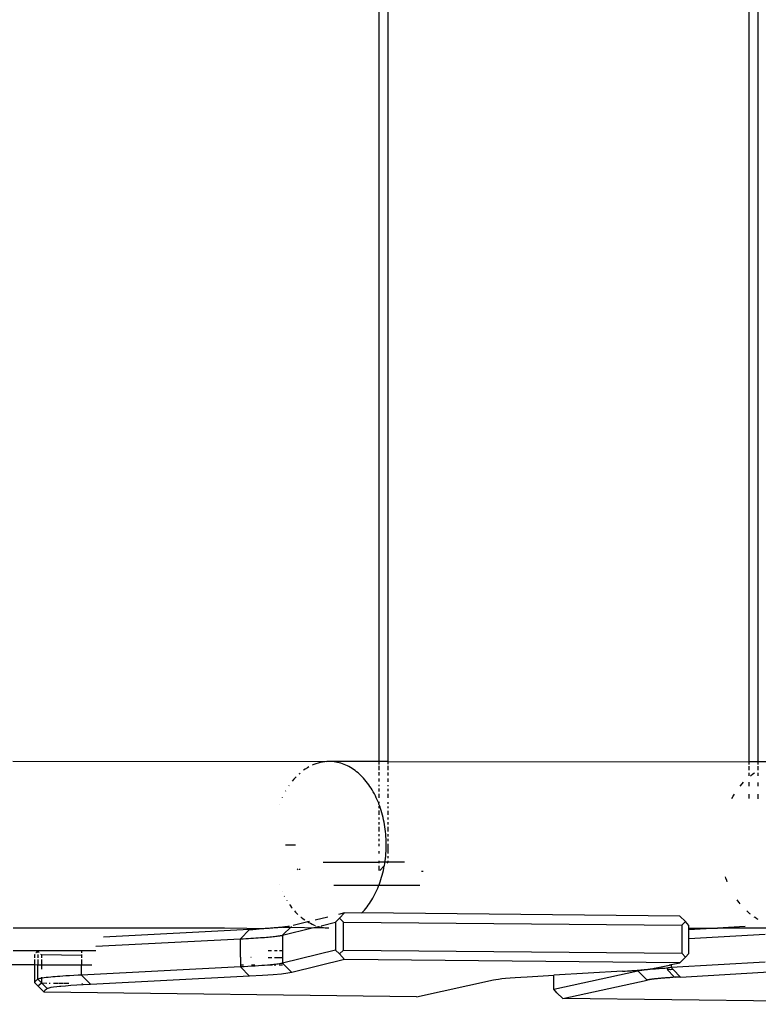
# Model space of a CAD drawing. Units: centimetres. Extents: x -574 to 662, y -499 to 433.
# Drawn here: x 196 to 227, y -210 to -168 of the extents above; entities that cross this region are included whole.
import ezdxf

# ---------------------------------------------------------------- set-up
doc = ezdxf.new("R2010")
doc.units = ezdxf.units.CM

msp = doc.modelspace()

# ---------------------------------------------------------------- linework, layer by layer
for p, q in [((211.196, -148.048), (211.196, -199.96)), ((211.597, -199.96), (211.597, -148.048)), ((227.06, -148.058), (227.06, -199.97)), ((227.461, -199.97), (227.461, -148.058)), ((195.512, -199.951), (208.979, -199.962)), ((208.411, -200.093), (208.35, -200.12)), ((208.504, -200.058), (208.411, -200.093)), ((208.598, -200.028), (208.504, -200.058)), ((208.692, -200.003), (208.598, -200.028)), ((208.787, -199.984), (208.692, -200.003)), ((208.883, -199.97), (208.787, -199.984)), ((208.979, -199.962), (208.883, -199.97)), ((209.075, -199.959), (208.979, -199.962)), ((209.147, -199.961), (209.075, -199.959)), ((211.196, -199.96), (209.147, -199.961)), ((209.219, -199.965), (209.147, -199.961)), ((209.291, -199.973), (209.219, -199.965)), ((209.363, -199.984), (209.291, -199.973)), ((209.434, -199.998), (209.363, -199.984)), ((209.505, -200.014), (209.434, -199.998)), ((209.576, -200.034), (209.505, -200.014)), ((209.646, -200.057), (209.576, -200.034)), ((209.716, -200.084), (209.646, -200.057)), ((209.785, -200.113), (209.716, -200.084)), ((209.854, -200.145), (209.785, -200.113)), ((211.196, -199.96), (211.196, -200.086)), ((211.597, -199.96), (211.196, -199.96)), ((211.597, -200.082), (211.597, -199.96)), ((211.597, -199.96), (227.06, -199.97)), ((227.06, -199.97), (227.06, -200.091)), ((227.461, -199.97), (227.06, -199.97)), ((227.461, -200.091), (227.461, -199.97)), ((228.643, -199.974), (227.461, -199.97)), ((207.797, -200.485), (207.773, -200.507)), ((207.826, -200.46), (207.797, -200.485)), ((208.051, -200.287), (207.977, -200.339)), ((208.139, -200.231), (208.051, -200.287)), ((208.206, -200.193), (208.139, -200.231)), ((209.922, -200.179), (209.854, -200.145)), ((209.989, -200.217), (209.922, -200.179)), ((210.055, -200.258), (209.989, -200.217)), ((210.121, -200.301), (210.055, -200.258)), ((210.185, -200.348), (210.121, -200.301)), ((210.249, -200.397), (210.185, -200.348)), ((210.312, -200.449), (210.249, -200.397)), ((210.373, -200.503), (210.312, -200.449)), ((210.434, -200.56), (210.373, -200.503)), ((211.196, -200.148), (211.196, -200.336)), ((211.196, -200.419), (211.196, -200.561)), ((211.597, -200.331), (211.597, -200.149)), ((211.597, -200.561), (211.597, -200.428)), ((227.06, -200.159), (227.06, -200.337)), ((227.06, -200.447), (227.06, -200.57)), ((227.136, -200.57), (227.23, -200.497)), ((227.23, -200.497), (227.299, -200.447)), ((227.461, -200.337), (227.461, -200.159)), ((227.461, -200.571), (227.461, -200.447)), ((207.56, -200.725), (207.491, -200.808)), ((207.637, -200.641), (207.56, -200.725)), ((207.653, -200.625), (207.637, -200.641)), ((210.493, -200.62), (210.434, -200.56)), ((210.551, -200.682), (210.493, -200.62)), ((210.608, -200.747), (210.551, -200.682)), ((210.663, -200.814), (210.608, -200.747)), ((210.717, -200.883), (210.663, -200.814)), ((210.77, -200.955), (210.717, -200.883)), ((210.821, -201.029), (210.77, -200.955)), ((211.196, -200.688), (211.196, -200.823)), ((211.597, -200.831), (211.597, -200.691)), ((226.692, -201.014), (226.773, -200.919)), ((226.773, -200.919), (226.833, -200.854)), ((227.06, -200.854), (227.06, -201.014)), ((227.461, -201.014), (227.461, -200.855)), ((207.213, -201.213), (207.205, -201.226)), ((207.345, -201.005), (207.342, -201.009)), ((207.354, -200.992), (207.345, -201.005)), ((210.871, -201.105), (210.821, -201.029)), ((210.919, -201.183), (210.871, -201.105)), ((210.965, -201.264), (210.919, -201.183)), ((211.01, -201.346), (210.965, -201.264)), ((211.053, -201.43), (211.01, -201.346)), ((211.196, -200.967), (211.196, -201.024)), ((211.196, -201.118), (211.196, -201.252)), ((211.196, -201.347), (211.196, -201.518)), ((211.597, -201.018), (211.597, -200.978)), ((211.597, -201.231), (211.597, -201.134)), ((211.597, -201.524), (211.597, -201.349)), ((226.392, -201.442), (226.44, -201.364)), ((227.06, -201.365), (227.06, -201.554)), ((227.461, -201.555), (227.461, -201.365)), ((206.932, -201.805), (206.931, -201.809)), ((207.066, -201.492), (207.062, -201.501)), ((211.095, -201.516), (211.053, -201.43)), ((211.134, -201.604), (211.095, -201.516)), ((211.172, -201.693), (211.134, -201.604)), ((211.196, -201.754), (211.172, -201.693)), ((211.196, -201.694), (211.196, -201.754)), ((211.208, -201.784), (211.196, -201.754)), ((211.243, -201.876), (211.208, -201.784)), ((211.597, -201.775), (211.597, -201.705)), ((226.328, -201.554), (226.392, -201.442)), ((211.196, -201.875), (211.196, -201.967)), ((211.196, -202.067), (211.196, -202.255)), ((211.275, -201.97), (211.243, -201.876)), ((211.305, -202.065), (211.275, -201.97)), ((211.334, -202.162), (211.305, -202.065)), ((211.361, -202.26), (211.334, -202.162)), ((211.597, -201.966), (211.597, -201.891)), ((211.597, -202.246), (211.597, -202.081)), ((211.196, -202.358), (211.196, -202.453)), ((211.196, -202.56), (211.196, -202.656)), ((211.385, -202.358), (211.361, -202.26)), ((211.408, -202.458), (211.385, -202.358)), ((211.428, -202.559), (211.408, -202.458)), ((211.447, -202.66), (211.428, -202.559)), ((211.597, -202.45), (211.597, -202.361)), ((211.597, -202.656), (211.597, -202.563)), ((211.196, -202.765), (211.196, -202.959)), ((211.196, -203.071), (211.196, -203.169)), ((211.463, -202.763), (211.447, -202.66)), ((211.477, -202.866), (211.463, -202.763)), ((211.49, -202.969), (211.477, -202.866)), ((211.5, -203.073), (211.49, -202.969)), ((211.508, -203.178), (211.5, -203.073)), ((211.597, -202.961), (211.597, -202.768)), ((211.597, -203.172), (211.597, -203.073)), ((211.196, -203.283), (211.196, -203.38)), ((211.196, -203.495), (211.196, -203.593)), ((211.514, -203.283), (211.508, -203.178)), ((211.518, -203.388), (211.514, -203.283)), ((211.519, -203.493), (211.518, -203.388)), ((211.519, -203.598), (211.519, -203.493)), ((211.597, -203.383), (211.597, -203.283)), ((211.597, -203.695), (211.597, -203.494)), ((207.196, -203.529), (207.636, -203.529)), ((211.196, -203.813), (211.196, -203.911)), ((211.496, -204.017), (211.505, -203.912)), ((211.505, -203.912), (211.512, -203.808)), ((211.512, -203.808), (211.517, -203.703)), ((211.517, -203.703), (211.519, -203.598)), ((211.597, -203.905), (211.597, -203.706)), ((208.822, -204.278), (211.196, -204.278)), ((211.196, -204.225), (211.196, -204.278)), ((211.196, -204.278), (211.196, -204.322)), ((211.464, -204.278), (211.196, -204.278)), ((211.44, -204.429), (211.457, -204.327)), ((211.457, -204.327), (211.464, -204.278)), ((211.464, -204.278), (211.472, -204.224)), ((211.597, -204.278), (211.464, -204.278)), ((211.472, -204.224), (211.485, -204.121)), ((211.485, -204.121), (211.496, -204.017)), ((211.555, -204.321), (211.597, -204.278)), ((211.597, -204.113), (211.597, -204.015)), ((211.597, -204.278), (211.597, -204.224)), ((212.298, -204.278), (211.597, -204.278)), ((207.708, -204.565), (207.744, -204.6)), ((207.822, -204.601), (207.822, -204.561)), ((211.196, -204.438), (211.196, -204.629)), ((211.246, -204.629), (211.438, -204.437)), ((211.351, -204.829), (211.376, -204.73)), ((211.376, -204.73), (211.399, -204.631)), ((211.399, -204.631), (211.421, -204.53)), ((211.421, -204.53), (211.438, -204.437)), ((211.438, -204.437), (211.448, -204.428)), ((211.438, -204.437), (211.44, -204.429)), ((213.107, -204.679), (213.037, -204.679)), ((211.23, -205.21), (211.263, -205.117)), ((211.263, -205.117), (211.294, -205.022)), ((211.294, -205.022), (211.323, -204.926)), ((211.323, -204.926), (211.351, -204.829)), ((226.077, -204.97), (226.054, -204.902)), ((226.113, -205.066), (226.077, -204.97)), ((226.132, -205.115), (226.113, -205.066)), ((206.928, -205.246), (206.931, -205.254)), ((207.055, -205.546), (207.059, -205.555)), ((211.203, -205.28), (209.28, -205.28)), ((211.037, -205.654), (211.079, -205.568)), ((211.079, -205.568), (211.12, -205.481)), ((211.12, -205.481), (211.158, -205.393)), ((211.158, -205.393), (211.195, -205.302)), ((211.195, -205.302), (211.203, -205.28)), ((211.203, -205.28), (211.23, -205.21)), ((212.956, -205.28), (211.203, -205.28)), ((207.148, -205.73), (207.16, -205.754)), ((207.255, -205.918), (207.26, -205.925)), ((207.26, -205.925), (207.265, -205.933)), ((210.802, -206.052), (210.852, -205.976)), ((210.852, -205.976), (210.901, -205.899)), ((210.901, -205.899), (210.948, -205.819)), ((210.948, -205.819), (210.993, -205.737)), ((210.993, -205.737), (211.037, -205.654)), ((226.589, -205.937), (226.555, -205.89)), ((226.648, -206.014), (226.589, -205.937)), ((226.686, -206.061), (226.648, -206.014)), ((207.375, -206.099), (207.412, -206.149)), ((207.412, -206.149), (207.465, -206.219)), ((207.465, -206.219), (207.492, -206.252)), ((207.593, -206.37), (207.634, -206.416)), ((207.634, -206.416), (207.693, -206.476)), ((209.726, -206.452), (209.467, -206.516)), ((209.726, -206.452), (209.514, -206.682)), ((210.467, -206.459), (209.726, -206.452)), ((210.471, -206.456), (210.529, -206.395)), ((210.529, -206.395), (210.587, -206.331)), ((210.587, -206.331), (210.643, -206.264)), ((210.643, -206.264), (210.697, -206.196)), ((210.697, -206.196), (210.75, -206.125)), ((210.75, -206.125), (210.802, -206.052)), ((227.036, -206.428), (226.973, -206.369)), ((227.107, -206.488), (227.036, -206.428)), ((208.16, -206.84), (207.535, -206.994)), ((207.693, -206.476), (207.738, -206.519)), ((207.866, -206.634), (207.877, -206.642)), ((207.877, -206.642), (207.94, -206.692)), ((207.94, -206.692), (208.004, -206.739)), ((208.004, -206.739), (208.033, -206.759)), ((208.132, -206.823), (208.136, -206.826)), ((208.136, -206.826), (208.16, -206.84)), ((208.23, -206.822), (208.16, -206.84)), ((208.16, -206.84), (208.203, -206.864)), ((208.203, -206.864), (208.27, -206.9)), ((209.01, -206.629), (208.478, -206.761)), ((208.727, -207.001), (209.346, -206.848)), ((209.514, -206.682), (209.346, -206.848)), ((209.346, -206.848), (209.346, -208.051)), ((209.683, -206.846), (209.514, -206.682)), ((209.683, -208.048), (209.683, -206.846)), ((209.683, -206.846), (224.194, -206.983)), ((210.467, -206.459), (210.471, -206.456)), ((224.098, -206.588), (210.471, -206.456)), ((224.34, -206.822), (224.098, -206.588)), ((224.34, -206.822), (224.194, -206.983)), ((224.487, -206.991), (224.34, -206.822)), ((227.128, -206.505), (227.107, -206.488)), ((227.326, -206.654), (227.291, -206.629)), ((227.402, -206.704), (227.326, -206.654)), ((227.459, -206.739), (227.402, -206.704)), ((195.536, -207.089), (204.583, -207.095)), ((205.657, -207.166), (199.404, -207.489)), ((204.583, -207.095), (206.505, -207.115)), ((205.657, -207.166), (205.269, -207.565)), ((205.657, -207.166), (205.803, -207.158)), ((205.803, -207.158), (205.944, -207.15)), ((205.944, -207.15), (206.079, -207.142)), ((206.208, -207.135), (206.079, -207.142)), ((206.27, -207.131), (206.208, -207.135)), ((206.331, -207.127), (206.27, -207.131)), ((206.391, -207.123), (206.331, -207.127)), ((206.449, -207.119), (206.391, -207.123)), ((206.505, -207.115), (206.449, -207.119)), ((206.56, -207.111), (206.505, -207.115)), ((206.614, -207.107), (206.56, -207.111)), ((206.666, -207.103), (206.614, -207.107)), ((206.717, -207.099), (206.666, -207.103)), ((206.766, -207.096), (206.717, -207.099)), ((206.814, -207.092), (206.766, -207.096)), ((206.86, -207.088), (206.814, -207.092)), ((206.905, -207.084), (206.86, -207.088)), ((206.948, -207.08), (206.905, -207.084)), ((206.99, -207.076), (206.948, -207.08)), ((207.03, -207.072), (206.99, -207.076)), ((207.069, -207.068), (207.03, -207.072)), ((207.107, -207.064), (207.069, -207.068)), ((207.069, -207.068), (208.976, -207.094)), ((207.455, -207.029), (207.075, -207.41)), ((207.075, -207.41), (208.341, -207.097)), ((207.143, -207.06), (207.107, -207.064)), ((207.177, -207.056), (207.143, -207.06)), ((207.21, -207.052), (207.177, -207.056)), ((207.242, -207.048), (207.21, -207.052)), ((207.272, -207.044), (207.242, -207.048)), ((207.3, -207.041), (207.272, -207.044)), ((207.327, -207.037), (207.3, -207.041)), ((207.353, -207.033), (207.327, -207.037)), ((207.372, -207.029), (207.353, -207.033)), ((208.27, -206.9), (208.339, -206.933)), ((208.339, -206.933), (208.408, -206.963)), ((208.341, -207.097), (208.597, -207.029)), ((208.408, -206.963), (208.477, -206.99)), ((208.597, -207.029), (208.605, -207.031)), ((208.605, -207.031), (208.615, -207.029)), ((208.605, -207.031), (208.618, -207.035)), ((208.618, -207.035), (208.689, -207.053)), ((208.689, -207.053), (208.76, -207.068)), ((208.76, -207.068), (208.832, -207.08)), ((208.832, -207.08), (208.904, -207.089)), ((208.904, -207.089), (208.976, -207.094)), ((208.976, -207.094), (209.048, -207.097)), ((209.048, -207.097), (209.057, -207.097)), ((224.194, -206.983), (224.194, -208.185)), ((224.487, -207.106), (224.487, -206.991)), ((224.487, -207.177), (224.487, -207.106)), ((224.487, -207.106), (225.711, -207.107)), ((225.711, -207.107), (224.487, -207.177)), ((224.487, -207.555), (224.487, -207.177)), ((226.898, -207.039), (225.711, -207.107)), ((228.017, -207.109), (225.711, -207.107)), ((199.074, -207.886), (205.269, -207.565)), ((205.269, -207.565), (205.388, -207.559)), ((205.27, -208.358), (205.269, -207.565)), ((205.388, -207.559), (205.504, -207.553)), ((205.504, -207.553), (205.616, -207.546)), ((205.616, -207.546), (205.723, -207.54)), ((205.723, -207.54), (205.831, -207.534)), ((205.831, -207.534), (205.935, -207.527)), ((205.935, -207.527), (206.035, -207.52)), ((206.035, -207.52), (206.13, -207.514)), ((206.13, -207.514), (206.22, -207.507)), ((206.22, -207.507), (206.305, -207.501)), ((206.305, -207.501), (206.387, -207.494)), ((206.387, -207.494), (206.464, -207.488)), ((206.464, -207.488), (206.538, -207.481)), ((206.538, -207.481), (206.607, -207.475)), ((206.607, -207.475), (206.672, -207.468)), ((206.672, -207.468), (206.733, -207.462)), ((206.733, -207.462), (206.79, -207.455)), ((206.79, -207.455), (206.843, -207.449)), ((206.843, -207.449), (206.892, -207.442)), ((206.892, -207.442), (206.937, -207.436)), ((206.937, -207.436), (206.96, -207.432)), ((206.96, -207.432), (206.993, -207.427)), ((206.993, -207.427), (207.023, -207.421)), ((207.023, -207.421), (207.051, -207.415)), ((207.051, -207.415), (207.075, -207.41)), ((207.075, -207.41), (207.076, -208.086)), ((224.487, -207.555), (227.765, -207.367)), ((224.487, -208.194), (224.487, -207.555)), ((196.577, -208.086), (195.536, -208.086)), ((196.516, -208.147), (196.528, -208.137)), ((196.528, -208.137), (196.544, -208.124)), ((196.544, -208.124), (196.56, -208.113)), ((196.545, -208.158), (196.581, -208.123)), ((196.577, -208.086), (196.56, -208.113)), ((196.56, -208.113), (196.581, -208.098)), ((196.594, -208.086), (196.577, -208.086)), ((196.581, -208.098), (196.594, -208.086)), ((196.581, -208.098), (196.595, -208.091)), ((196.581, -208.123), (196.581, -208.098)), ((196.581, -208.123), (196.598, -208.106)), ((196.581, -208.158), (196.581, -208.123)), ((196.61, -208.086), (196.594, -208.086)), ((196.595, -208.091), (196.61, -208.086)), ((196.598, -208.106), (196.618, -208.086)), ((196.648, -208.158), (196.598, -208.106)), ((196.618, -208.086), (196.61, -208.086)), ((198.459, -208.086), (196.618, -208.086)), ((198.459, -208.086), (198.459, -208.159)), ((199.073, -208.086), (198.459, -208.086)), ((206.607, -208.086), (206.465, -208.086)), ((206.844, -208.086), (206.734, -208.086)), ((207.076, -208.086), (206.941, -208.086)), ((209.346, -208.051), (207.076, -208.612)), ((207.076, -208.086), (207.076, -208.38)), ((209.346, -208.051), (209.515, -208.214)), ((209.515, -208.214), (209.683, -208.048)), ((209.683, -208.048), (224.194, -208.185)), ((196.456, -208.245), (196.468, -208.233)), ((196.456, -208.245), (196.458, -208.233)), ((196.456, -208.38), (196.456, -208.245)), ((196.456, -208.669), (196.456, -208.449)), ((196.506, -208.157), (196.516, -208.147)), ((196.582, -208.233), (196.582, -208.38)), ((196.582, -208.449), (196.582, -208.669)), ((196.741, -208.254), (196.72, -208.233)), ((198.459, -208.275), (196.741, -208.254)), ((196.741, -208.254), (196.741, -208.38)), ((196.741, -208.449), (196.741, -208.669)), ((198.459, -208.233), (198.459, -208.275)), ((198.459, -208.275), (198.46, -208.381)), ((198.46, -208.448), (198.46, -208.669)), ((205.293, -208.358), (205.27, -208.358)), ((205.27, -208.358), (205.27, -208.687)), ((205.724, -208.364), (205.717, -208.364)), ((206.613, -208.374), (206.457, -208.373)), ((206.856, -208.377), (206.724, -208.376)), ((207.076, -208.38), (206.876, -208.378)), ((207.076, -208.38), (207.076, -208.612)), ((209.726, -208.456), (207.476, -209.013)), ((209.515, -208.214), (209.726, -208.456)), ((224.098, -208.592), (209.726, -208.456)), ((224.34, -208.355), (224.098, -208.592)), ((224.194, -208.185), (224.34, -208.355)), ((224.34, -208.355), (224.487, -208.194)), ((196.456, -208.683), (195.164, -208.683)), ((196.456, -208.687), (196.456, -208.683)), ((196.582, -208.687), (196.456, -208.683)), ((196.46, -209.432), (196.456, -208.687)), ((196.582, -208.687), (196.582, -208.683)), ((196.741, -208.687), (196.582, -208.687)), ((196.582, -209.301), (196.582, -208.687)), ((196.741, -208.683), (196.741, -208.687)), ((196.741, -208.687), (196.741, -208.863)), ((198.46, -208.687), (196.741, -208.687)), ((198.46, -208.683), (198.46, -208.687)), ((198.899, -208.687), (198.46, -208.687)), ((198.46, -209.12), (198.46, -208.687)), ((205.27, -208.768), (198.46, -209.12)), ((205.4, -208.687), (205.27, -208.687)), ((205.27, -208.687), (205.27, -208.768)), ((205.424, -208.759), (205.27, -208.768)), ((205.27, -208.768), (205.658, -209.169)), ((205.593, -208.75), (205.424, -208.759)), ((205.753, -208.741), (205.593, -208.75)), ((205.883, -208.687), (205.748, -208.687)), ((205.905, -208.731), (205.753, -208.741)), ((206.048, -208.722), (205.905, -208.731)), ((206.183, -208.712), (206.048, -208.722)), ((206.309, -208.703), (206.183, -208.712)), ((206.426, -208.694), (206.309, -208.703)), ((206.485, -208.688), (206.426, -208.694)), ((206.485, -208.688), (206.427, -208.687)), ((206.5, -208.687), (206.485, -208.688)), ((206.56, -208.682), (206.5, -208.687)), ((206.643, -208.687), (206.5, -208.687)), ((206.631, -208.675), (206.56, -208.682)), ((206.697, -208.668), (206.631, -208.675)), ((206.759, -208.661), (206.697, -208.668)), ((206.795, -208.687), (206.712, -208.687)), ((206.824, -208.654), (206.759, -208.661)), ((206.883, -208.646), (206.824, -208.654)), ((206.944, -208.637), (206.883, -208.646)), ((207.071, -208.687), (206.926, -208.687)), ((206.997, -208.628), (206.944, -208.637)), ((207.047, -208.619), (206.997, -208.628)), ((207.076, -208.612), (207.047, -208.619)), ((207.076, -208.612), (207.476, -209.013)), ((218.704, -209.721), (222.301, -208.932)), ((221.652, -208.955), (218.704, -209.125)), ((221.652, -208.955), (221.761, -208.949)), ((221.761, -208.949), (221.865, -208.942)), ((221.865, -208.942), (221.965, -208.936)), ((221.965, -208.936), (222.013, -208.933)), ((222.013, -208.933), (222.061, -208.929)), ((222.061, -208.929), (222.107, -208.926)), ((222.107, -208.926), (222.152, -208.923)), ((222.152, -208.923), (222.197, -208.92)), ((222.197, -208.92), (222.24, -208.916)), ((222.24, -208.916), (222.282, -208.913)), ((222.282, -208.913), (222.301, -208.912)), ((222.301, -208.912), (222.324, -208.91)), ((222.301, -208.932), (222.301, -208.912)), ((222.301, -208.932), (222.32, -208.927)), ((222.301, -208.932), (222.701, -209.332)), ((222.32, -208.927), (222.341, -208.923)), ((222.324, -208.91), (222.364, -208.907)), ((222.341, -208.923), (222.364, -208.919)), ((222.364, -208.907), (222.403, -208.903)), ((222.364, -208.919), (222.389, -208.915)), ((222.389, -208.915), (222.415, -208.911)), ((222.403, -208.903), (222.441, -208.9)), ((222.415, -208.911), (222.443, -208.907)), ((222.441, -208.9), (222.479, -208.897)), ((222.443, -208.907), (222.472, -208.903)), ((222.472, -208.903), (222.503, -208.899)), ((222.479, -208.897), (222.503, -208.899)), ((222.503, -208.899), (222.515, -208.894)), ((222.515, -208.894), (222.536, -208.894)), ((222.536, -208.894), (222.55, -208.89)), ((222.55, -208.89), (222.57, -208.89)), ((222.57, -208.89), (222.584, -208.887)), ((222.584, -208.887), (222.606, -208.886)), ((222.606, -208.886), (222.617, -208.884)), ((222.617, -208.884), (222.643, -208.882)), ((222.643, -208.882), (222.649, -208.881)), ((222.649, -208.881), (222.68, -208.877)), ((222.649, -208.881), (222.683, -208.878)), ((222.68, -208.877), (222.71, -208.874)), ((222.683, -208.878), (222.71, -208.874)), ((222.71, -208.874), (222.723, -208.874)), ((222.723, -208.874), (222.739, -208.871)), ((222.739, -208.871), (222.767, -208.867)), ((222.739, -208.871), (222.766, -208.87)), ((222.766, -208.87), (222.794, -208.864)), ((222.767, -208.867), (222.794, -208.864)), ((222.794, -208.864), (222.81, -208.866)), ((222.81, -208.866), (222.819, -208.861)), ((222.819, -208.861), (222.844, -208.858)), ((222.844, -208.858), (222.868, -208.854)), ((222.844, -208.858), (222.855, -208.862)), ((222.855, -208.862), (222.903, -208.858)), ((222.868, -208.854), (222.891, -208.851)), ((222.891, -208.851), (222.912, -208.848)), ((222.903, -208.858), (222.952, -208.853)), ((222.912, -208.848), (222.933, -208.845)), ((222.933, -208.845), (222.953, -208.841)), ((222.952, -208.853), (223.002, -208.849)), ((222.953, -208.841), (222.971, -208.838)), ((222.971, -208.838), (222.989, -208.835)), ((222.989, -208.835), (223.005, -208.831)), ((223.002, -208.849), (223.054, -208.845)), ((223.005, -208.831), (223.021, -208.828)), ((223.021, -208.828), (223.664, -208.687)), ((223.054, -208.845), (223.108, -208.841)), ((223.108, -208.841), (223.163, -208.837)), ((223.163, -208.837), (223.22, -208.833)), ((223.22, -208.833), (223.279, -208.829)), ((223.279, -208.829), (223.339, -208.825)), ((223.339, -208.825), (223.401, -208.821)), ((223.401, -208.821), (223.464, -208.817)), ((223.464, -208.817), (223.529, -208.813)), ((223.529, -208.813), (223.596, -208.809)), ((223.676, -208.875), (223.558, -208.882)), ((223.558, -208.882), (223.864, -209.194)), ((223.734, -208.8), (223.596, -208.809)), ((223.664, -208.687), (223.734, -208.672)), ((223.734, -208.687), (223.664, -208.687)), ((223.698, -208.897), (223.676, -208.875)), ((223.812, -208.881), (223.698, -208.897)), ((227.766, -208.569), (223.734, -208.8)), ((223.734, -208.672), (224.098, -208.592)), ((223.734, -208.672), (223.734, -208.687)), ((223.734, -208.687), (223.734, -208.8)), ((223.812, -208.881), (223.734, -208.8)), ((224.125, -209.202), (223.812, -208.881)), ((224.125, -209.202), (228.157, -208.97)), ((196.465, -209.418), (196.473, -209.403)), ((196.473, -209.403), (196.483, -209.387)), ((196.483, -209.387), (196.495, -209.372)), ((196.495, -209.372), (196.51, -209.356)), ((196.51, -209.356), (196.527, -209.341)), ((196.527, -209.341), (196.546, -209.326)), ((196.546, -209.326), (196.568, -209.31)), ((196.568, -209.31), (196.582, -209.301)), ((196.601, -209.291), (196.582, -209.301)), ((196.739, -209.457), (196.582, -209.301)), ((196.632, -209.281), (196.601, -209.291)), ((196.673, -209.271), (196.632, -209.281)), ((196.724, -209.26), (196.673, -209.271)), ((196.74, -209.257), (196.724, -209.26)), ((196.74, -209.207), (196.74, -209.257)), ((196.786, -209.25), (196.74, -209.257)), ((196.74, -209.257), (196.74, -209.426)), ((196.858, -209.24), (196.786, -209.25)), ((196.94, -209.229), (196.858, -209.24)), ((197.033, -209.219), (196.94, -209.229)), ((197.151, -209.207), (197.033, -209.219)), ((197.237, -209.199), (197.151, -209.207)), ((197.33, -209.191), (197.237, -209.199)), ((197.428, -209.184), (197.33, -209.191)), ((197.532, -209.176), (197.428, -209.184)), ((197.658, -209.167), (197.532, -209.176)), ((197.792, -209.158), (197.658, -209.167)), ((197.944, -209.148), (197.792, -209.158)), ((198.127, -209.138), (197.944, -209.148)), ((198.322, -209.127), (198.127, -209.138)), ((198.46, -209.12), (198.322, -209.127)), ((198.81, -209.482), (198.46, -209.12)), ((205.658, -209.169), (198.848, -209.521)), ((206.21, -209.138), (205.658, -209.169)), ((206.668, -209.107), (206.21, -209.138)), ((207.032, -209.076), (206.668, -209.107)), ((207.302, -209.044), (207.032, -209.076)), ((207.476, -209.013), (207.302, -209.044)), ((212.82, -210.046), (216.122, -209.322)), ((216.122, -209.322), (216.21, -209.305)), ((216.21, -209.305), (216.325, -209.289)), ((216.325, -209.289), (216.467, -209.272)), ((216.467, -209.272), (216.634, -209.256)), ((216.634, -209.256), (216.828, -209.239)), ((216.828, -209.239), (217.047, -209.223)), ((217.047, -209.223), (217.293, -209.206)), ((217.293, -209.206), (217.564, -209.19)), ((217.564, -209.19), (218.704, -209.125)), ((218.704, -209.721), (218.704, -209.125)), ((219.091, -210.124), (222.701, -209.332)), ((222.716, -209.329), (222.701, -209.332)), ((222.733, -209.326), (222.716, -209.329)), ((222.75, -209.322), (222.733, -209.326)), ((222.769, -209.319), (222.75, -209.322)), ((222.788, -209.316), (222.769, -209.319)), ((222.809, -209.313), (222.788, -209.316)), ((222.831, -209.309), (222.809, -209.313)), ((222.853, -209.306), (222.831, -209.309)), ((222.877, -209.303), (222.853, -209.306)), ((222.902, -209.3), (222.877, -209.303)), ((222.928, -209.296), (222.902, -209.3)), ((222.955, -209.293), (222.928, -209.296)), ((222.983, -209.29), (222.955, -209.293)), ((223.011, -209.287), (222.983, -209.29)), ((223.041, -209.283), (223.011, -209.287)), ((223.072, -209.28), (223.041, -209.283)), ((223.104, -209.277), (223.072, -209.28)), ((223.137, -209.273), (223.104, -209.277)), ((223.172, -209.27), (223.137, -209.273)), ((223.207, -209.267), (223.172, -209.27)), ((223.243, -209.264), (223.207, -209.267)), ((223.28, -209.26), (223.243, -209.264)), ((223.318, -209.257), (223.28, -209.26)), ((223.357, -209.254), (223.318, -209.257)), ((223.398, -209.251), (223.357, -209.254)), ((223.439, -209.247), (223.398, -209.251)), ((223.481, -209.244), (223.439, -209.247)), ((223.525, -209.241), (223.481, -209.244)), ((223.569, -209.238), (223.525, -209.241)), ((223.614, -209.234), (223.569, -209.238)), ((223.661, -209.231), (223.614, -209.234)), ((223.708, -209.228), (223.661, -209.231)), ((223.806, -209.221), (223.708, -209.228)), ((223.908, -209.215), (223.806, -209.221)), ((223.864, -209.194), (223.908, -209.215)), ((224.014, -209.209), (223.908, -209.215)), ((224.125, -209.202), (224.014, -209.209)), ((196.456, -209.448), (196.46, -209.432)), ((196.598, -209.595), (196.456, -209.448)), ((196.46, -209.432), (196.465, -209.418)), ((196.598, -209.595), (196.627, -209.567)), ((196.598, -209.595), (196.857, -209.851)), ((196.636, -209.558), (196.739, -209.457)), ((196.983, -209.701), (196.739, -209.457)), ((196.773, -209.457), (196.97, -209.459)), ((196.865, -209.821), (196.857, -209.851)), ((196.881, -209.791), (196.865, -209.821)), ((196.907, -209.761), (196.881, -209.791)), ((196.941, -209.731), (196.907, -209.761)), ((196.983, -209.701), (196.941, -209.731)), ((197.013, -209.688), (196.983, -209.701)), ((197.059, -209.675), (197.013, -209.688)), ((197.144, -209.658), (197.059, -209.675)), ((197.078, -209.461), (197.119, -209.461)), ((197.258, -209.64), (197.144, -209.658)), ((197.254, -209.463), (197.455, -209.465)), ((197.4, -209.623), (197.258, -209.64)), ((197.522, -209.611), (197.4, -209.623)), ((197.489, -209.466), (197.668, -209.468)), ((197.571, -209.606), (197.522, -209.611)), ((197.77, -209.589), (197.571, -209.606)), ((197.7, -209.468), (197.913, -209.471)), ((197.998, -209.572), (197.77, -209.589)), ((198.253, -209.555), (197.998, -209.572)), ((198.537, -209.538), (198.253, -209.555)), ((198.475, -209.478), (198.506, -209.478)), ((198.848, -209.521), (198.537, -209.538)), ((198.795, -209.482), (198.81, -209.482)), ((198.848, -209.521), (198.81, -209.482)), ((218.834, -209.875), (218.704, -209.721)), ((212.82, -210.046), (196.857, -209.851)), ((218.834, -209.875), (219.091, -210.124)), ((239.437, -210.372), (219.091, -210.124))]:
    msp.add_line(p, q)

doc.saveas('drawing.dxf')
